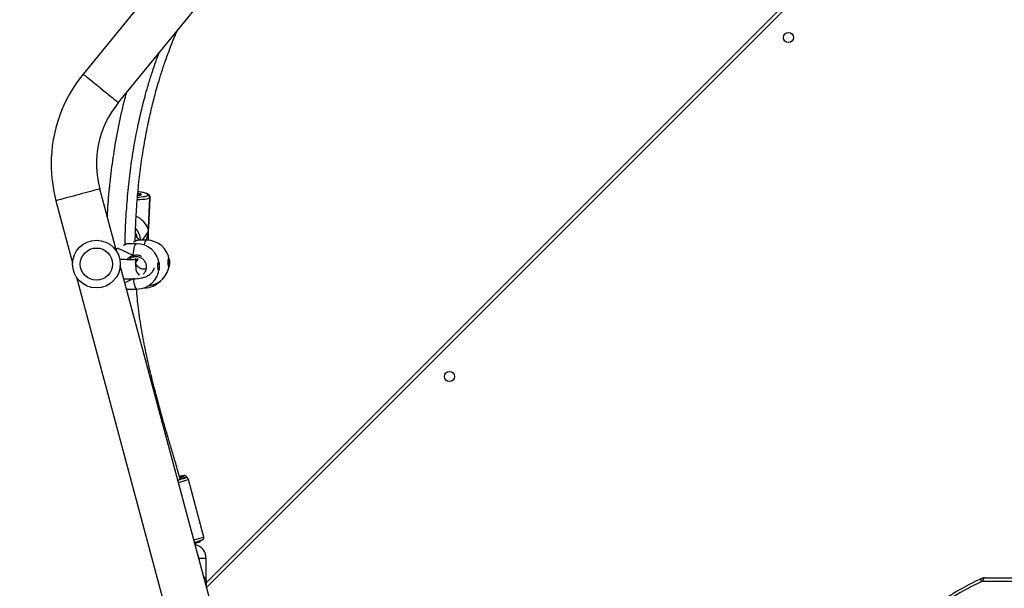
# Model space of a CAD drawing. Units: centimetres. Extents: x 16752 to 19990, y -1698 to 291.
# Drawn here: x 17842 to 17925, y -898 to -850 of the extents above; entities that cross this region are included whole.
import ezdxf

# ---------------------------------------------------------------- set-up
doc = ezdxf.new("R2010")
doc.units = ezdxf.units.CM
doc.layers.add('VP-DIM', color=7, linetype='Continuous')
doc.layers.add('VP-EQ', color=7, linetype='Continuous', true_color=0x8a3492)
doc.dimstyles.new('Strefa', dxfattribs={"dimtxt": 14, "dimasz": 20, "dimexe": 20, "dimexo": 50, "dimgap": 20, "dimtad": 0, "dimdec": 0, "dimzin": 0, "dimdsep": 46, "dimtxsty": 'Standard', "dimcen": 0.09, "dimadec": 0, "dimazin": 0, "dimtfac": 1, "dimtdec": 4, "dimtofl": 0, "dimtmove": 0, "dimatfit": 3, "dimfxl": 70, "dimfxlon": 1, "dimtolj": 1, "dimtzin": 0, "dimarcsym": 0})

# ---------------------------------------------------------------- blocks, each defined once
blk = doc.blocks.new('*D24')
at = {"layer": 'Defpoints', "color": 0}
for p in [(19344.547, 91.744), (17817.112, -964.987), (19344.547, -1199.524)]:
    blk.add_point(p, dxfattribs=at)
at = {"layer": 'VP-DIM', "color": 0, "lineweight": -2}
for p, q in [((17817.112, -8.256), (17817.112, 141.744)), ((19344.547, -8.256), (19344.547, 141.744)), ((17867.112, 91.744), (18547.175, 91.744)), ((19294.547, 91.744), (18682.175, 91.744))]:
    blk.add_line(p, q, dxfattribs=at)
at = {"layer": 'VP-DIM', "color": 0}
for points in [[(17867.112, 100.078), (17867.112, 83.411), (17817.112, 91.744)], [(19294.547, 83.411), (19294.547, 100.078), (19344.547, 91.744)]]:
    blk.add_solid(points, dxfattribs=at)
at = {"layer": 'VP-DIM', "color": 0, "insert": (18614.675, 91.744), "char_height": 30, "attachment_point": 5}
blk.add_mtext('\\A1;1530', dxfattribs=at)
blk = doc.blocks.new('*D25')
at = {"layer": 'Defpoints', "color": 0}
for p in [(19446.152, 240.739), (17608.695, -859.681), (19446.152, -1198.842)]:
    blk.add_point(p, dxfattribs=at)
at = {"layer": 'VP-DIM', "color": 0, "lineweight": -2}
for p, q in [((17608.695, 140.739), (17608.695, 290.739)), ((19446.152, 140.739), (19446.152, 290.739)), ((17658.695, 240.739), (18570.619, 240.739)), ((19396.152, 240.739), (18710.619, 240.739))]:
    blk.add_line(p, q, dxfattribs=at)
at = {"layer": 'VP-DIM', "color": 0}
for points in [[(17658.695, 249.072), (17658.695, 232.405), (17608.695, 240.739)], [(19396.152, 232.405), (19396.152, 249.072), (19446.152, 240.739)]]:
    blk.add_solid(points, dxfattribs=at)
at = {"layer": 'VP-DIM', "color": 0, "insert": (18640.619, 240.739), "char_height": 30, "attachment_point": 5}
blk.add_mtext('\\A1;1837', dxfattribs=at)
blk = doc.blocks.new('3241_')
at = {"color": 7, "linetype": 'Continuous', "lineweight": 25}
for p, q in [((48572.94, 24855.29), (48647.67, 24576.4)), ((48684.37, 24586.24), (48612.28, 24855.29)), ((48575.52, 24845.66), (48575.37, 24845.66)), ((48575.37, 24845.66), (48575.37, 24843.71)), ((48575.61, 24840.16), (48575.61, 24845.29)), ((47922.86, 24838.29), (47375.47, 24838.29)), ((48575.37, 24842.22), (47915.2, 24182.04)), ((48575.37, 24843.71), (48575.37, 24840.66)), ((48575.37, 24840.66), (48575.61, 24840.66)), ((48575.61, 24840.16), (48575.61, 24822.16)), ((48581.61, 24822.16), (48581.61, 24822.93)), ((48577.57, 24804.06), (48590.5, 24755.77)), ((48591.52, 24754.52), (48591.62, 24754.15)), ((48627.81, 24595.24), (48627.47, 24595.23)), ((48641.37, 24596.33), (48633.69, 24596.24)), ((48641.62, 24596.24), (48641.37, 24596.28)), ((48642.38, 24596.14), (48641.63, 24596.3)), ((48701.55, 24522.13), (48687.6, 24574.17)), ((48635.42, 24571.47), (48634.52, 24570.57)), ((48634.12, 24558.24), (48641.8, 24558.33)), ((48641.8, 24558.37), (48641.81, 24558.36)), ((48650.9, 24564.34), (48664.84, 24512.29)), ((48624.19, 24555.33), (48623.99, 24550.54)), ((48625.56, 24555.29), (48633.3, 24555.36)), ((48633.3, 24555.42), (48633.3, 24555.41)), ((48623.76, 24545.04), (48622.66, 24519.24)), ((48623.85, 24544.66), (48622.78, 24519.55)), ((48622.83, 24519.62), (48623.89, 24544.72)), ((48623.82, 24544.68), (48623.85, 24544.66)), ((48622.78, 24519.55), (48622.83, 24519.62)), ((48624.73, 24517.53), (48624.68, 24517.46)), ((48649.34, 24440.09), (48376.6, 24106.12)), ((48406.03, 24082.08), (48678.77, 24416.06))]:
    blk.add_line(p, q, dxfattribs=at)
at = {"color": 8, "linetype": 'Continuous', "lineweight": 25}
for p, q in [((47910.95, 24182.04), (48575.32, 24846.41)), ((47375.05, 24841.29), (47924.36, 24841.29)), ((48575.61, 24822.16), (48581.61, 24822.16)), ((48635.45, 24587.53), (48636.52, 24587.42)), ((48624.3, 24555.32), (48624.14, 24551.54)), ((48624.19, 24551.6), (48624.34, 24555.32)), ((48624.43, 24548.51), (48629.36, 24555.33)), ((48629.09, 24555.32), (48624.44, 24548.91)), ((48622.66, 24519.24), (48622.78, 24519.55))]:
    blk.add_line(p, q, dxfattribs=at)
at = {"color": 7, "linetype": 'Continuous', "lineweight": 25, "flags": 128}
for points in [[(47925.67, 24841.58), (47934.41, 24845.9), (47943.03, 24850.56), (47951.5, 24855.56), (47959.82, 24860.89), (47967.98, 24866.54), (47975.97, 24872.5), (47983.78, 24878.78), (47991.4, 24885.36), (47998.82, 24892.23), (48006.03, 24899.39), (48013.03, 24906.83), (48019.81, 24914.54), (48026.35, 24922.52), (48032.66, 24930.74), (48038.72, 24939.21), (48044.53, 24947.91), (48050.08, 24956.83), (48055.36, 24965.97), (48060.37, 24975.31)], [(47922.86, 24838.29), (47923.15, 24838.34), (47923.43, 24838.51), (47923.69, 24838.79), (47923.92, 24839.16), (47924.11, 24839.62), (47924.24, 24840.14), (47924.33, 24840.7), (47924.36, 24841.29)], [(48599.47, 24756.25), (48599.09, 24756.14), (48598.17, 24755.87), (48597.55, 24755.68), (48597.27, 24755.57), (48597.33, 24755.56), (48597.41, 24755.57)], [(48597.46, 24755.53), (48597.4, 24755.51), (48597.35, 24755.48)], [(48607.47, 24574.26), (48607.46, 24573.12), (48607.39, 24572.08), (48607.27, 24571.27), (48607.12, 24570.76), (48606.94, 24570.62), (48606.77, 24570.86), (48606.61, 24571.45), (48606.49, 24572.34), (48606.41, 24573.41), (48606.4, 24574.56), (48606.44, 24575.66), (48606.53, 24576.6), (48606.67, 24577.27), (48606.84, 24577.59), (48607.02, 24577.54), (48607.19, 24577.12), (48607.33, 24576.38), (48607.43, 24575.39), (48607.47, 24574.26)], [(48616.1, 24577.12), (48616.08, 24575.98), (48616.01, 24574.95), (48615.88, 24574.15), (48615.7, 24573.66), (48615.51, 24573.54), (48615.32, 24573.79), (48615.14, 24574.39), (48615.01, 24575.29), (48614.93, 24576.36), (48614.91, 24577.52), (48614.96, 24578.62), (48615.06, 24579.54), (48615.22, 24580.2), (48615.4, 24580.51), (48615.6, 24580.44), (48615.78, 24580.01), (48615.94, 24579.25), (48616.05, 24578.25), (48616.1, 24577.12)], [(48615.63, 24573.57), (48615.49, 24573.79), (48615.32, 24574.4), (48615.18, 24575.29), (48615.1, 24576.37), (48615.08, 24577.52), (48615.13, 24578.62), (48615.24, 24579.54), (48615.39, 24580.2), (48615.55, 24580.49)]]:
    blk.add_lwpolyline(points, dxfattribs=at)
at = {"color": 8, "linetype": 'Continuous', "lineweight": 25, "flags": 128}
for points in [[(47925.45, 24838.87), (47925.65, 24839.01), (47925.82, 24839.27), (47925.92, 24839.62), (47925.96, 24840.04), (47925.93, 24840.52), (47925.83, 24841.04), (47925.67, 24841.58)], [(48592.98, 24754.38), (48592.97, 24754.35), (48593.17, 24754.37)], [(48594.27, 24752.92), (48594.1, 24752.8), (48594.12, 24752.69), (48594.48, 24752.68), (48594.76, 24752.71)], [(48627.47, 24595.23), (48627.52, 24595.23), (48627.66, 24595.18)], [(48633.69, 24596.24), (48633.83, 24596.22), (48634.28, 24595.93), (48634.72, 24595.29), (48635.14, 24594.3), (48635.54, 24593), (48635.9, 24591.39), (48636.23, 24589.52), (48636.52, 24587.42)], [(48636.82, 24567.92), (48636.6, 24565.73), (48636.33, 24563.77), (48636.01, 24562.06), (48635.66, 24560.64), (48635.27, 24559.53), (48634.86, 24558.75), (48634.42, 24558.33), (48634.12, 24558.24)], [(48627.34, 24559.41), (48627.31, 24559.26), (48626.99, 24557.81), (48626.64, 24556.67), (48626.26, 24555.86), (48625.87, 24555.4), (48625.56, 24555.29)], [(48650.73, 24561.93), (48650.93, 24562.91), (48651.07, 24563.69)], [(48622.83, 24519.62), (48623.33, 24520.03), (48624.22, 24520.4), (48625.48, 24520.73), (48627.06, 24521.01), (48628.95, 24521.23), (48631.07, 24521.39), (48633.3, 24521.47)], [(48624.68, 24517.46), (48624.59, 24517.08), (48624.85, 24516.69), (48625.45, 24516.29), (48626.38, 24515.9), (48627.63, 24515.53), (48629.14, 24515.18), (48630.9, 24514.87), (48632.72, 24514.62)], [(48633.12, 24519.13), (48631.96, 24519.08), (48630.1, 24518.94), (48628.45, 24518.75), (48627.05, 24518.51), (48625.95, 24518.22), (48625.17, 24517.89), (48624.73, 24517.53)], [(48632.72, 24515.71), (48631.53, 24515.99), (48630.61, 24516.31), (48630.05, 24516.64), (48629.88, 24516.97), (48630.1, 24517.29), (48630.71, 24517.57), (48631.67, 24517.81), (48632.96, 24517.99), (48633, 24518)], [(48664.84, 24512.29), (48665.01, 24512.34), (48665.52, 24512.48), (48666.36, 24512.7), (48667.51, 24513.01), (48668.96, 24513.4), (48670.67, 24513.85), (48672.61, 24514.38), (48674.75, 24514.95), (48677.05, 24515.56), (48679.46, 24516.21), (48681.94, 24516.88), (48684.45, 24517.55), (48686.93, 24518.21), (48689.34, 24518.86), (48691.64, 24519.47), (48693.78, 24520.05), (48695.72, 24520.57), (48697.43, 24521.03), (48698.88, 24521.41), (48700.03, 24521.72), (48700.87, 24521.95), (48701.38, 24522.08), (48701.55, 24522.13), (48701.55, 24522.13)], [(48649.34, 24440.09), (48649.48, 24439.98), (48649.89, 24439.65), (48650.56, 24439.1), (48651.48, 24438.35), (48652.64, 24437.4), (48654.01, 24436.28), (48655.57, 24435.01), (48657.29, 24433.61), (48659.13, 24432.1), (48661.06, 24430.52), (48663.05, 24428.9), (48665.06, 24427.26), (48667.05, 24425.63), (48668.99, 24424.05), (48670.83, 24422.55), (48672.54, 24421.15), (48674.1, 24419.87), (48675.47, 24418.75), (48676.63, 24417.81), (48677.56, 24417.05), (48678.23, 24416.5), (48678.64, 24416.17), (48678.77, 24416.06), (48678.77, 24416.06)]]:
    blk.add_lwpolyline(points, dxfattribs=at)
at = {"color": 7, "linetype": 'Continuous', "lineweight": 25}
for centre, radius in [((48371.6, 24669.56), 4.25), ((48667.64, 24575.29), 20), ((48667.64, 24575.29), 13.5), ((48087.34, 24385.3), 4.25)]:
    blk.add_circle(centre, radius, dxfattribs=at)
for centre, radius, start, end in [((47924.35, 24844.36), 3.07, 270.16517, 295.37837), ((48587.61, 24822.16), 12, 179.99999, 257.19713), ((48587.61, 24822.16), 6, 179.99999, 216.11457), ((48613.5, 24701.49), 110.56, 104.75083, 108.1645), ((48602.19, 24751.61), 60.37, 106.35426, 109.53625), ((48597.72, 24752.8), 56.97, 102.55462, 104.69635), ((48618.55, 24679.76), 78.88, 104.00421, 108.91405), ((48576.5, 24833.9), 81.26, 281.83603, 284.78493), ((48604.43, 24730.56), 24.56, 106.20486, 114.43549), ((48589.65, 24789.5), 37.14, 277.91105, 282.74544), ((48625.39, 24574.29), 19, 95.37242, 174.63604), ((48627.61, 24576.23), 19, 90.42233, 135.60222), ((48633.91, 24577.24), 19, 90.65279, 176.48327), ((48617.57, 24574.22), 11.1, 162.39155, 198.66817), ((48633.91, 24577.24), 19, 184.82231, 270.65279), ((48625.39, 24574.29), 19, 186.41689, 270.52647), ((48624.54, 24565.37), 12.54, 11.7367, 18.65638), ((48646.77, 24546.73), 22.7, 169.22539, 183.7396), ((48624.35, 24551.44), 0.231, 134.07132, 154.46435), ((48579.4, 24550.56), 45.07, 357.39236, 357.89345), ((48623.64, 24544.86), 0.285, 316.02825, 332.50743), ((48624.8, 24519.48), 2.02, 177.99543, 266.54024), ((48624.85, 24519.55), 2.03, 178.03162, 266.49755), ((48586.6, 24491.33), 119, 0, 15), ((48586.6, 24491.33), 81, 320.76343, 15), ((48586.6, 24491.33), 119, 320.76343, 0)]:
    blk.add_arc(centre, radius, start, end, dxfattribs=at)
at = {"color": 8, "linetype": 'Continuous', "lineweight": 25}
for centre, radius, start, end in [((48614.09, 24696.08), 113.99, 104.25337, 108.68826), ((48627.22, 24647.25), 114.56, 104.22419, 108.69398), ((48646.86, 24556.33), 16.34, 183.48564, 221.57281), ((48647.05, 24556.62), 14.31, 192.46179, 211.05767), ((48633.55, 24520.53), 3.71, 224.73663, 265.81125)]:
    blk.add_arc(centre, radius, start, end, dxfattribs=at)
at = {"color": 7, "linetype": 'Continuous', "lineweight": 25}
for centre, major_axis, ratio, start_param, end_param in [((48611.89, 24576.99), (42.71, 19.47), 0.018832, 5.3184, 5.547063), ((48611.89, 24576.99), (42.71, 19.47), 0.018832, 5.3184, 5.545969), ((48611.89, 24576.99), (43.29, -18.44), 0.036599, 0.515995, 0.972816), ((48611.89, 24576.99), (43.29, -18.44), 0.036599, 0.515995, 0.972816), ((48640.22, 24547.36), (6.26, 18.02), 0.840275, 1.418172, 1.661496), ((48640.2, 24546.97), (15.65, -5.44), 0.78139, 3.625189, 4.603899)]:
    blk.add_ellipse(centre, major_axis=major_axis, ratio=ratio, start_param=start_param, end_param=end_param, dxfattribs=at)
for points, knots in [([(47925.45, 24838.87), (47926.88, 24839.55), (47931.03, 24841.53), (47937.8, 24845.03), (47945.73, 24849.45), (47953.53, 24854.16), (47961.21, 24859.15), (47968.74, 24864.41), (47976.13, 24869.93), (47983.37, 24875.72), (47990.44, 24881.77), (47997.36, 24888.06), (48004.09, 24894.6), (48010.65, 24901.38), (48017.02, 24908.4), (48023.2, 24915.64), (48029.18, 24923.09), (48034.96, 24930.76), (48040.52, 24938.63), (48045.87, 24946.7), (48051, 24954.95), (48055.82, 24963.24), (48059.29, 24969.6), (48061.13, 24973.14), (48061.54, 24973.93)], [0, 0, 0, 0, 0.025484, 0.073654, 0.121823, 0.169997, 0.218179, 0.266359, 0.314544, 0.362733, 0.410925, 0.459121, 0.507319, 0.555523, 0.603725, 0.651933, 0.700144, 0.748356, 0.796572, 0.844787, 0.893005, 0.941225, 0.986914, 1, 1, 1, 1]), ([(47922.86, 24838.29), (47923.2, 24838.3), (47923.97, 24838.34), (47924.84, 24838.59), (47925.34, 24838.82), (47925.45, 24838.87)], [0, 0, 0, 0, 0.379565, 0.872349, 1, 1, 1, 1]), ([(48578.7, 24806.42), (48578.69, 24806.41), (48578.65, 24806.4), (48578.51, 24806.32), (48578.22, 24806.13), (48577.88, 24805.79), (48577.59, 24805.26), (48577.45, 24804.64), (48577.55, 24804.24), (48577.59, 24804.07)], [0, 0, 0, 0, 0.020324, 0.157156, 0.279335, 0.43447, 0.621858, 0.83528, 1, 1, 1, 1]), ([(48581.83, 24808.44), (48581.66, 24808.38), (48581.4, 24808.28), (48581.09, 24808.13), (48580.73, 24807.91), (48580.36, 24807.49), (48580.12, 24807.15), (48580.09, 24806.91), (48580.09, 24806.89)], [0, 0, 0, 0, 0.335277, 0.548343, 0.718469, 0.840167, 0.986571, 1, 1, 1, 1]), ([(48590.53, 24755.78), (48590.54, 24755.71), (48590.58, 24755.41), (48590.88, 24754.99), (48591.31, 24754.6), (48591.74, 24754.39), (48592.11, 24754.3), (48592.39, 24754.28), (48592.59, 24754.28), (48592.78, 24754.3), (48592.89, 24754.31), (48592.98, 24754.33), (48593, 24754.33)], [0, 0, 0, 0, 0.043515, 0.203933, 0.332167, 0.441036, 0.533506, 0.60827, 0.678748, 0.778091, 0.962336, 1, 1, 1, 1]), ([(48597.3, 24755.54), (48597.85, 24753.64), (48599.56, 24747.7), (48602.38, 24738.13), (48605.62, 24727.11), (48608.55, 24717.09), (48611.17, 24707.97), (48613.62, 24699.33), (48615.91, 24691.02), (48618.14, 24682.7), (48620.26, 24674.48), (48622.31, 24666.18), (48624.27, 24657.8), (48626.84, 24646.08), (48629.76, 24630.96), (48632.52, 24613.24), (48633.57, 24601.62), (48634.06, 24596.24)], [0, 0, 0, 0, 0.036185, 0.112922, 0.182417, 0.246081, 0.303911, 0.355913, 0.410314, 0.461751, 0.513567, 0.565749, 0.61829, 0.671182, 0.785677, 0.900796, 1, 1, 1, 1]), ([(48591.65, 24754.16), (48591.66, 24754.09), (48591.7, 24753.77), (48592.03, 24753.32), (48592.5, 24752.92), (48592.96, 24752.72), (48593.36, 24752.63), (48593.71, 24752.6), (48594.05, 24752.61), (48594.32, 24752.64), (48594.47, 24752.65)], [0, 0, 0, 0, 0.039768, 0.17881, 0.293346, 0.397546, 0.501009, 0.628334, 0.807354, 1, 1, 1, 1]), ([(48644.69, 24587.5), (48643.92, 24587.53), (48642.32, 24587.61), (48639.95, 24587.65), (48637.44, 24587.63), (48634.86, 24587.52), (48632.22, 24587.27), (48629.74, 24586.87), (48627.42, 24586.28), (48625.33, 24585.47), (48623.65, 24584.55), (48622.27, 24583.52), (48621.06, 24582.3), (48620.18, 24581.1), (48619.48, 24579.81), (48619.23, 24578.94), (48619.11, 24578.51)], [0, 0, 0, 0, 0.077214, 0.159359, 0.242783, 0.33039, 0.42221, 0.518142, 0.610789, 0.683945, 0.750731, 0.803998, 0.847302, 0.894978, 0.9483, 1, 1, 1, 1]), ([(48628.47, 24583.77), (48627.92, 24583.22), (48626.7, 24582), (48625.73, 24579.44), (48625.58, 24576.57), (48626.42, 24573.78), (48628.17, 24571.41), (48630.62, 24569.76), (48633.51, 24568.94), (48635.45, 24569.23), (48636.42, 24569.38)], [0, 0, 0, 0, 0.103063, 0.228567, 0.354403, 0.481565, 0.610327, 0.740141, 0.870075, 1, 1, 1, 1]), ([(48634.68, 24576.87), (48634.72, 24577.56), (48634.8, 24578.87), (48634.32, 24580.96), (48633.38, 24582.74), (48632.43, 24583.94), (48631.69, 24584.45), (48631.51, 24584.57)], [0, 0, 0, 0, 0.281027, 0.53235, 0.752546, 0.940032, 1, 1, 1, 1]), ([(48625.88, 24579.37), (48626.07, 24579.42), (48626.71, 24579.59), (48627.74, 24579.59), (48629.03, 24579.44), (48630.07, 24579.15), (48631.59, 24578.48), (48633.01, 24577.37), (48633.98, 24576.18), (48634.48, 24575.29), (48634.69, 24574.79), (48634.73, 24574.65), (48634.77, 24574.47), (48634.75, 24574.33), (48634.69, 24574.21), (48634.59, 24574.03), (48634.48, 24573.81), (48634.38, 24573.59), (48634.28, 24573.37), (48634.12, 24573.03), (48633.88, 24572.62), (48633.54, 24572.18), (48633.13, 24571.73), (48632.81, 24571.43), (48632.6, 24571.23), (48632.52, 24571.12), (48632.54, 24571.08), (48632.71, 24571.12), (48633.13, 24571.21), (48633.56, 24571.29), (48634.09, 24571.37), (48634.69, 24571.44), (48635.37, 24571.5), (48636.13, 24571.56), (48637.01, 24571.61), (48638.08, 24571.64), (48639.38, 24571.66), (48641.1, 24571.64), (48643.31, 24571.57), (48645.73, 24571.44), (48647.37, 24571.3), (48648.06, 24571.24)], [0, 0, 0, 0, 0.003626, 0.012471, 0.019123, 0.029469, 0.040657, 0.065913, 0.095489, 0.125413, 0.159298, 0.195539, 0.22917, 0.259883, 0.295565, 0.326027, 0.351281, 0.361984, 0.372208, 0.386356, 0.40502, 0.428056, 0.455405, 0.491494, 0.526976, 0.559695, 0.587369, 0.611903, 0.632119, 0.652546, 0.673363, 0.694572, 0.716177, 0.736908, 0.759082, 0.785319, 0.815759, 0.850422, 0.900687, 0.95786, 1, 1, 1, 1]), ([(48634.87, 24571.42), (48634.87, 24571.65), (48634.86, 24572.11), (48634.83, 24573.37), (48634.8, 24574.76), (48634.76, 24576.08), (48634.73, 24577.15), (48634.72, 24577.37), (48634.71, 24577.48)], [0, 0, 0, 0, 0.166622, 0.333485, 0.500437, 0.667281, 0.833839, 1, 1, 1, 1]), ([(48636.42, 24569.38), (48636.55, 24569.41), (48637.67, 24569.71), (48639.16, 24570.35), (48640.1, 24571.37), (48640.36, 24571.64)], [0, 0, 0, 0, 0.086199, 0.753694, 1, 1, 1, 1]), ([(48636.42, 24569.38), (48636.44, 24569.37), (48636.49, 24569.35), (48636.57, 24569.19), (48636.65, 24568.95), (48636.72, 24568.64), (48636.78, 24568.31), (48636.81, 24568.06), (48636.82, 24567.94), (48636.82, 24567.92)], [0, 0, 0, 0, 0.1616776, 0.3235959, 0.4835992, 0.6421398, 0.8006273, 0.9604018, 1, 1, 1, 1]), ([(48636.8, 24568.11), (48636.8, 24568.15), (48636.78, 24568.3), (48636.74, 24568.57), (48636.66, 24568.88), (48636.58, 24569.15), (48636.51, 24569.32), (48636.45, 24569.38), (48636.43, 24569.38), (48636.42, 24569.38)], [0, 0, 0, 0, 0.0667384, 0.2467499, 0.4252754, 0.6020012, 0.7782491, 0.9558261, 1, 1, 1, 1]), ([(48643.61, 24558.94), (48643.61, 24558.48), (48643.6, 24551.49), (48642.94, 24537.96), (48641.61, 24518.37), (48639.52, 24498.99), (48636.8, 24480.13), (48634.08, 24465.35), (48631.78, 24454.49), (48630.12, 24447.27), (48628.34, 24440.07), (48626.31, 24432.43), (48623.85, 24423.88), (48620.8, 24414.13), (48617.83, 24405.4), (48615.76, 24399.96), (48615.06, 24398.11)], [0, 0, 0, 0, 0.008391, 0.127787, 0.24762, 0.367526, 0.484407, 0.595995, 0.642155, 0.687304, 0.731433, 0.777591, 0.831712, 0.893866, 0.963965, 1, 1, 1, 1]), ([(48633.31, 24555.37), (48633.32, 24555.37), (48633.43, 24555.38), (48633.59, 24555.43), (48633.9, 24555.53), (48634.45, 24555.76), (48635.06, 24556.04), (48635.52, 24556.24), (48635.6, 24556.27)], [0, 0, 0, 0, 0.018387, 0.114403, 0.296182, 0.605153, 0.930556, 1, 1, 1, 1]), ([(48641.82, 24558.34), (48641.88, 24558.34), (48642.1, 24558.37), (48642.43, 24558.48), (48643.06, 24558.71), (48643.7, 24558.98), (48644.16, 24559.17), (48644.22, 24559.19)], [0, 0, 0, 0, 0.0924777, 0.2884988, 0.6109939, 0.9487765, 1, 1, 1, 1]), ([(48635.1, 24556.05), (48634.93, 24550.09), (48634.59, 24538.1), (48633.36, 24520.09), (48631.59, 24502.11), (48629.23, 24484.5), (48626.37, 24467.52), (48623.64, 24454.28), (48621.38, 24444.54), (48619.74, 24437.94), (48617.89, 24431), (48615.71, 24423.33), (48613.04, 24414.63), (48609.81, 24404.95), (48605.93, 24394.4), (48602.48, 24385.65), (48600.16, 24380.51), (48599.51, 24379.07)], [0, 0, 0, 0, 0.098571, 0.198414, 0.298387, 0.3972, 0.492118, 0.582885, 0.620491, 0.657312, 0.695144, 0.738941, 0.788939, 0.845077, 0.907276, 0.974034, 1, 1, 1, 1]), ([(48624.14, 24551.54), (48624.1, 24551.41), (48624.02, 24551.17), (48623.98, 24550.36), (48623.97, 24549.32), (48623.96, 24548.14), (48623.91, 24546.96), (48623.83, 24545.94), (48623.76, 24545.12), (48623.76, 24544.86), (48623.76, 24544.73)], [0, 0, 0, 0, 0.124219, 0.248358, 0.374172, 0.500916, 0.62568, 0.748836, 0.873366, 1, 1, 1, 1]), ([(48624.57, 24550.97), (48624.55, 24551.06), (48624.46, 24551.36), (48624.33, 24551.61), (48624.26, 24551.6), (48624.24, 24551.6)], [0, 0, 0, 0, 0.239371, 0.793475, 1, 1, 1, 1]), ([(48624.37, 24546.09), (48624.37, 24546.19), (48624.38, 24546.62), (48624.38, 24547.44), (48624.41, 24548.17), (48624.43, 24548.51)], [0, 0, 0, 0, 0.137506, 0.603424, 1, 1, 1, 1]), ([(48624.44, 24548.91), (48624.46, 24549.27), (48624.49, 24550.01), (48624.55, 24550.65), (48624.57, 24550.92), (48624.57, 24550.97)], [0, 0, 0, 0, 0.456681, 0.913116, 1, 1, 1, 1]), ([(48631.14, 24555.34), (48631.42, 24555.1), (48632.05, 24554.55), (48632.96, 24553.74), (48633.85, 24552.92), (48634.47, 24552.31), (48634.81, 24551.96), (48634.92, 24551.84), (48634.95, 24551.81)], [0, 0, 0, 0, 0.183195, 0.4179, 0.656771, 0.87893, 0.96884, 1, 1, 1, 1]), ([(48623.89, 24544.72), (48623.95, 24544.85), (48624.06, 24545.09), (48624.25, 24545.67), (48624.35, 24546.04), (48624.37, 24546.09)], [0, 0, 0, 0, 0.456662, 0.913174, 1, 1, 1, 1]), ([(48642.74, 24432.02), (48643.31, 24434.18), (48645.82, 24443.73), (48649.63, 24460.91), (48653.47, 24482.81), (48656.24, 24504.12), (48657.94, 24521.37), (48658.49, 24531.79), (48658.67, 24535.33)], [0, 0, 0, 0, 0.064204, 0.282451, 0.503535, 0.70109, 0.898303, 1, 1, 1, 1]), ([(48622.69, 24519.24), (48622.68, 24519.19), (48622.62, 24518.85), (48622.81, 24518.23), (48623.18, 24517.57), (48623.69, 24517.05), (48624.35, 24516.6), (48625.25, 24516.17), (48626.48, 24515.75), (48628, 24515.35), (48629.75, 24515.01), (48631.33, 24514.75), (48632.37, 24514.63), (48632.72, 24514.59)], [0, 0, 0, 0, 0.01329, 0.08198, 0.147307, 0.21716, 0.301596, 0.416878, 0.545906, 0.681538, 0.809825, 0.934936, 1, 1, 1, 1]), ([(48630.74, 24517.48), (48630.74, 24517.47), (48630.72, 24517.45), (48630.92, 24517.56), (48631.36, 24517.7), (48632.08, 24517.85), (48632.74, 24517.93), (48633.06, 24517.97)], [0, 0, 0, 0, 0.069289, 0.259947, 0.488377, 0.749963, 1, 1, 1, 1])]:
    blk.add_open_spline(points, degree=3, knots=knots, dxfattribs=at)
at = {"color": 8, "linetype": 'Continuous', "lineweight": 25}
for points, knots in [([(48575.61, 24840.16), (48575.61, 24840.16), (48575.61, 24840.1), (48575.62, 24839.78), (48575.74, 24839.31), (48576.2, 24838.82), (48576.79, 24838.51), (48577.28, 24838.4), (48577.47, 24838.36)], [0, 0, 0, 0, 0.002955, 0.070694, 0.371934, 0.624556, 0.848782, 1, 1, 1, 1]), ([(48577.7, 24837.52), (48577.42, 24837.6), (48576.85, 24837.77), (48576.2, 24838.27), (48575.74, 24838.97), (48575.62, 24839.65), (48575.61, 24840.07), (48575.61, 24840.16), (48575.61, 24840.16)], [0, 0, 0, 0, 0.197206, 0.408965, 0.649789, 0.9346, 0.99724, 1, 1, 1, 1]), ([(48642.39, 24596.09), (48642.33, 24596.1), (48641.88, 24596.26), (48641.74, 24596.25), (48641.62, 24596.24)], [0, 0, 0, 0, 0.124262, 1, 1, 1, 1]), ([(48636.82, 24567.92), (48635.69, 24567.76), (48633.43, 24567.46), (48630.91, 24567.94), (48629.86, 24568.68), (48629.76, 24568.75)], [0, 0, 0, 0, 0.473523, 0.94702, 1, 1, 1, 1]), ([(48642.17, 24571.6), (48641.59, 24570.9), (48640.64, 24569.76), (48638.88, 24568.68), (48637.67, 24568.15), (48636.96, 24567.96), (48636.82, 24567.92)], [0, 0, 0, 0, 0.408103, 0.670558, 0.932794, 1, 1, 1, 1]), ([(48633.3, 24555.41), (48633.3, 24555.4), (48633.28, 24555.33), (48634.19, 24555.73), (48635.3, 24556.29), (48636.28, 24556.69), (48636.49, 24556.78)], [0, 0, 0, 0, 0.0889442, 0.4926137, 0.8922854, 1, 1, 1, 1]), ([(48641.81, 24558.36), (48641.81, 24558.35), (48641.82, 24558.28), (48642.76, 24558.65), (48643.89, 24559.18), (48644.89, 24559.57), (48645.1, 24559.66)], [0, 0, 0, 0, 0.056378, 0.474523, 0.888519, 1, 1, 1, 1])]:
    blk.add_open_spline(points, degree=3, knots=knots, dxfattribs=at)
blk = doc.blocks.new('3241 2D_')
at = {"xscale": 0.1, "yscale": 0.1, "zscale": 0.1, "rotation": 180}
blk.add_blockref('3241_', (22715.238, 1586.607), dxfattribs=at)

msp = doc.modelspace()

# ---------------------------------------------------------------- block references
at = {"layer": 'VP-EQ', "color": 0}
msp.add_blockref('3241 2D_', (0, 0), dxfattribs=at)

# ---------------------------------------------------------------- dimensions: what is measured, and where the dimension line sits
at = {"layer": 'VP-DIM', "color": 0}
dim = msp.add_linear_dim(base=(19446.152, 240.739), p1=(17608.695, -859.681), p2=(19446.152, -1198.842), dimstyle='Strefa', override={"dimtxt": 30, "dimasz": 50, "dimexe": 50, "dimexo": 80, "dimfxl": 100}, dxfattribs=at)
dim.commit()
dim.dimension.update_dxf_attribs({"geometry": '*D25', "text_midpoint": (18640.619, 240.739), "dimtype": 160})
dim = msp.add_linear_dim(base=(19344.547, 91.744), p1=(17817.112, -964.987), p2=(19344.547, -1199.524), text='1530', dimstyle='Strefa', override={"dimtxt": 30, "dimasz": 50, "dimexe": 50, "dimexo": 80, "dimfxl": 100}, dxfattribs=at)
dim.commit()
dim.dimension.update_dxf_attribs({"geometry": '*D24', "text_midpoint": (18614.675, 91.744), "dimtype": 160})

doc.saveas('drawing.dxf')
